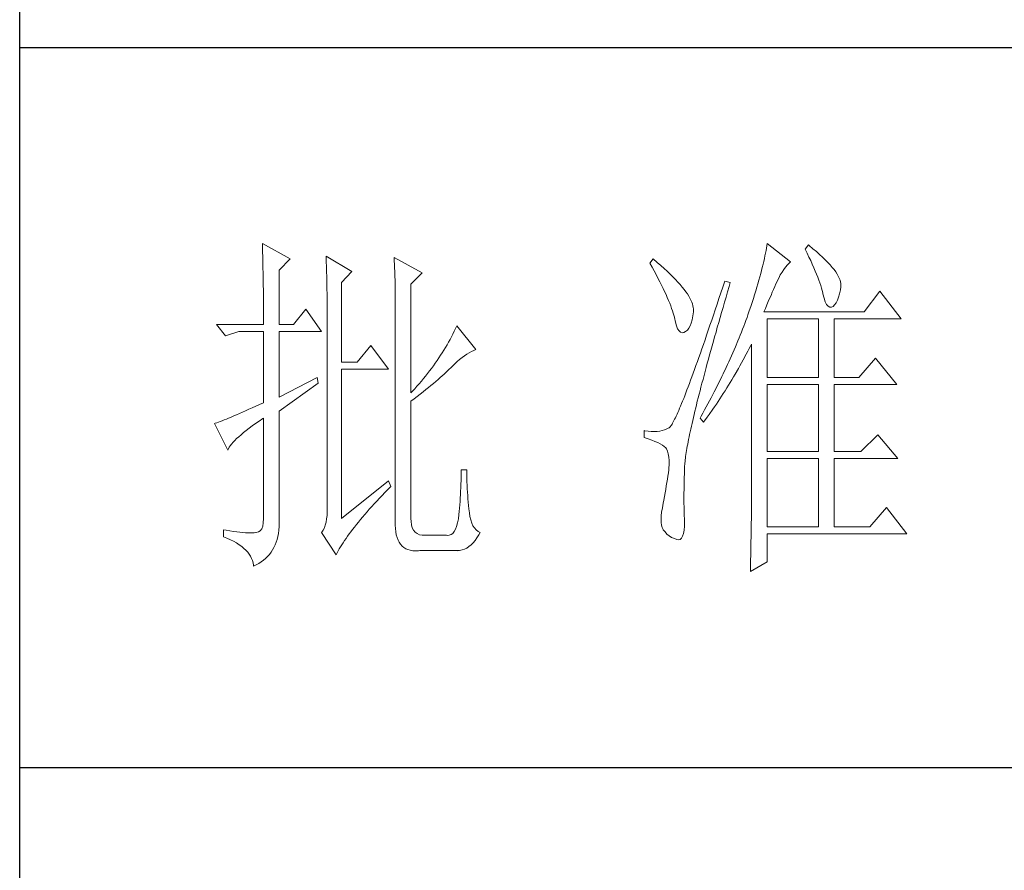
# Model space of a CAD drawing. Units: millimetres. Extents: x 7805 to 14209, y -54510 to 2786.
# Drawn here: x 13416 to 13603, y -53649 to -53487 of the extents above; entities that cross this region are included whole.
import ezdxf

# ---------------------------------------------------------------- set-up
doc = ezdxf.new("R2010")
doc.units = ezdxf.units.MM
doc.layers.add('轮廓线', color=7, linetype='Continuous', lineweight=20)

# ---------------------------------------------------------------- blocks, each defined once
blk = doc.blocks.new('文字')
at = {"layer": '轮廓线', "color": 7, "lineweight": 0}
for p, q in [((3753.84, 716.94), (3753.85, 716.52)), ((3757.72, 714.8), (3753.84, 716.94)), ((3753.85, 716.52), (3753.86, 716.1)), ((3753.86, 716.1), (3753.87, 715.67)), ((3753.87, 715.67), (3753.88, 715.23)), ((3823.89, 715.6), (3823.81, 715.23)), ((3823.96, 715.96), (3823.89, 715.6)), ((3824.01, 716.3), (3823.96, 715.96)), ((3824.07, 716.63), (3824.01, 716.3)), ((3824.11, 716.94), (3824.07, 716.63)), ((3827.37, 714.42), (3824.11, 716.94)), ((3829.86, 716.75), (3829.4, 716.17)), ((3829.4, 716.17), (3829.67, 715.61)), ((3829.67, 715.61), (3829.92, 715.07)), ((3829.98, 716.66), (3829.86, 716.75)), ((3830.49, 716.23), (3829.98, 716.66)), ((3830.96, 715.83), (3830.49, 716.23)), ((3831.41, 715.44), (3830.96, 715.83)), ((3753.88, 715.23), (3753.9, 714.79)), ((3753.9, 714.79), (3753.91, 714.34)), ((3753.91, 714.34), (3753.92, 713.89)), ((3756.17, 713.25), (3757.72, 714.8)), ((3762.7, 715.19), (3762.72, 714.75)), ((3766.27, 713.05), (3762.7, 715.19)), ((3762.72, 714.75), (3762.73, 714.29)), ((3762.73, 714.29), (3762.75, 713.83)), ((3772.18, 715), (3772.2, 714.52)), ((3776.07, 712.86), (3772.18, 715)), ((3772.2, 714.52), (3772.22, 714.03)), ((3808.25, 714.8), (3807.79, 714.22)), ((3807.79, 714.22), (3808.09, 713.67)), ((3808.82, 714.32), (3808.25, 714.8)), ((3809.31, 713.9), (3808.82, 714.32)), ((3823.64, 714.46), (3823.55, 714.06)), ((3823.73, 714.85), (3823.64, 714.46)), ((3823.81, 715.23), (3823.73, 714.85)), ((3826.94, 713.99), (3827.22, 714.27)), ((3827.22, 714.27), (3827.37, 714.42)), ((3829.92, 715.07), (3830.17, 714.56)), ((3830.17, 714.56), (3830.39, 714.06)), ((3831.82, 715.05), (3831.41, 715.44)), ((3832.2, 714.68), (3831.82, 715.05)), ((3832.56, 714.32), (3832.2, 714.68)), ((3832.88, 713.97), (3832.56, 714.32)), ((3753.92, 713.89), (3753.92, 713.43)), ((3753.92, 713.43), (3753.93, 712.96)), ((3753.93, 712.96), (3753.94, 712.49)), ((3756.17, 705.67), (3756.17, 713.25)), ((3762.75, 713.83), (3762.76, 713.37)), ((3762.76, 713.37), (3762.78, 712.9)), ((3762.78, 712.9), (3762.79, 712.43)), ((3764.87, 711.5), (3766.27, 713.05)), ((3772.22, 714.03), (3772.24, 713.55)), ((3772.24, 713.55), (3772.26, 713.07)), ((3772.26, 713.07), (3772.31, 711.13)), ((3774.52, 711.3), (3776.07, 712.86)), ((3808.09, 713.67), (3808.38, 713.14)), ((3808.38, 713.14), (3808.65, 712.62)), ((3809.76, 713.48), (3809.31, 713.9)), ((3810.19, 713.08), (3809.76, 713.48)), ((3810.6, 712.69), (3810.19, 713.08)), ((3823.33, 713.2), (3823.22, 712.76)), ((3823.44, 713.63), (3823.33, 713.2)), ((3823.55, 714.06), (3823.44, 713.63)), ((3825.94, 712.57), (3826.18, 712.96)), ((3826.18, 712.96), (3826.42, 713.33)), ((3826.42, 713.33), (3826.68, 713.67)), ((3826.68, 713.67), (3826.94, 713.99)), ((3830.39, 714.06), (3830.61, 713.58)), ((3830.61, 713.58), (3830.81, 713.12)), ((3830.81, 713.12), (3830.99, 712.67)), ((3833.17, 713.63), (3832.88, 713.97)), ((3833.43, 713.31), (3833.17, 713.63)), ((3833.66, 713), (3833.43, 713.31)), ((3833.85, 712.7), (3833.66, 713)), ((3753.94, 712.49), (3753.95, 712.02)), ((3753.95, 712.02), (3753.96, 711.53)), ((3753.96, 711.53), (3753.96, 711.05)), ((3762.79, 712.43), (3762.8, 711.95)), ((3762.8, 711.95), (3762.81, 711.47)), ((3762.81, 711.47), (3762.82, 710.99)), ((3764.87, 700.42), (3764.87, 711.5)), ((3808.65, 712.62), (3808.91, 712.11)), ((3808.91, 712.11), (3809.16, 711.63)), ((3809.16, 711.63), (3809.4, 711.15)), ((3810.99, 712.31), (3810.6, 712.69)), ((3811.34, 711.93), (3810.99, 712.31)), ((3811.68, 711.57), (3811.34, 711.93)), ((3811.99, 711.23), (3811.68, 711.57)), ((3818.2, 711.69), (3817.93, 710.87)), ((3818.98, 711.5), (3818.2, 711.69)), ((3818.82, 710.98), (3818.98, 711.5)), ((3822.96, 711.83), (3822.82, 711.34)), ((3823.09, 712.3), (3822.96, 711.83)), ((3823.22, 712.76), (3823.09, 712.3)), ((3825.34, 711.31), (3825.5, 711.67)), ((3825.5, 711.67), (3825.51, 711.69)), ((3825.51, 711.69), (3825.72, 712.14)), ((3825.72, 712.14), (3825.94, 712.57)), ((3830.99, 712.67), (3831.16, 712.25)), ((3831.16, 712.25), (3831.31, 711.84)), ((3831.31, 711.84), (3831.45, 711.45)), ((3834.02, 712.41), (3833.85, 712.7)), ((3834.16, 712.13), (3834.02, 712.41)), ((3834.26, 711.86), (3834.16, 712.13)), ((3834.33, 711.61), (3834.26, 711.86)), ((3834.38, 711.37), (3834.33, 711.61)), ((3753.96, 711.05), (3753.97, 710.55)), ((3753.97, 710.55), (3753.97, 710.05)), ((3762.82, 710.99), (3762.83, 710.5)), ((3762.83, 710.5), (3762.84, 710.01)), ((3772.31, 711.13), (3772.31, 710.65)), ((3772.31, 710.65), (3772.32, 710.17)), ((3772.32, 710.17), (3772.33, 709.69)), ((3774.52, 696.14), (3774.52, 711.3)), ((3809.4, 711.15), (3809.62, 710.7)), ((3809.62, 710.7), (3809.83, 710.25)), ((3809.83, 710.25), (3810.03, 709.83)), ((3812.28, 710.88), (3811.99, 711.23)), ((3812.54, 710.55), (3812.28, 710.88)), ((3812.78, 710.23), (3812.54, 710.55)), ((3813, 709.93), (3812.78, 710.23)), ((3817.93, 710.87), (3817.66, 710.06)), ((3818.39, 709.49), (3818.6, 710.23)), ((3818.6, 710.23), (3818.82, 710.98)), ((3822.52, 710.34), (3822.36, 709.81)), ((3822.67, 710.85), (3822.52, 710.34)), ((3822.82, 711.34), (3822.67, 710.85)), ((3824.65, 709.73), (3824.83, 710.15)), ((3824.83, 710.15), (3825.01, 710.55)), ((3825.01, 710.55), (3825.18, 710.94)), ((3825.18, 710.94), (3825.34, 711.31)), ((3831.45, 711.45), (3831.57, 711.08)), ((3831.57, 711.08), (3831.68, 710.73)), ((3831.68, 710.73), (3831.77, 710.4)), ((3831.77, 710.4), (3831.85, 710.09)), ((3834.19, 709.95), (3834.31, 710.51)), ((3834.31, 710.51), (3834.37, 710.92)), ((3834.37, 710.92), (3834.39, 711.13)), ((3834.39, 711.13), (3834.38, 711.37)), ((3839.81, 710.33), (3837.64, 707.42)), ((3842.77, 706.44), (3839.81, 710.33)), ((3753.97, 710.05), (3753.97, 709.55)), ((3753.97, 709.55), (3753.98, 709.04)), ((3753.98, 709.04), (3753.98, 708.52)), ((3762.84, 710.01), (3762.84, 709.51)), ((3762.84, 709.51), (3762.84, 709.01)), ((3762.84, 709.01), (3762.85, 708.51)), ((3772.33, 709.69), (3772.34, 708.72)), ((3772.34, 708.72), (3772.34, 708.24)), ((3810.03, 709.83), (3810.21, 709.42)), ((3810.21, 709.42), (3810.38, 709.02)), ((3810.38, 709.02), (3810.54, 708.64)), ((3813.19, 709.63), (3813, 709.93)), ((3813.36, 709.34), (3813.19, 709.63)), ((3813.5, 709.06), (3813.36, 709.34)), ((3813.62, 708.8), (3813.5, 709.06)), ((3813.71, 708.54), (3813.62, 708.8)), ((3817.4, 709.27), (3817.14, 708.49)), ((3817.66, 710.06), (3817.4, 709.27)), ((3817.97, 708.04), (3818.17, 708.76)), ((3818.17, 708.76), (3818.39, 709.49)), ((3822.01, 708.73), (3821.83, 708.17)), ((3822.19, 709.28), (3822.01, 708.73)), ((3822.36, 709.81), (3822.19, 709.28)), ((3824.06, 708.39), (3824.26, 708.85)), ((3824.26, 708.85), (3824.46, 709.3)), ((3824.46, 709.3), (3824.65, 709.73)), ((3831.85, 710.09), (3831.88, 709.94)), ((3831.88, 709.94), (3832.03, 709.32)), ((3832.03, 709.32), (3832.2, 708.83)), ((3832.2, 708.83), (3832.38, 708.46)), ((3833.71, 708.69), (3833.89, 709.04)), ((3833.89, 709.04), (3834.05, 709.46)), ((3834.05, 709.46), (3834.19, 709.95)), ((3753.98, 708.52), (3753.99, 708)), ((3753.99, 708), (3753.99, 707.47)), ((3753.99, 707.47), (3753.99, 706.94)), ((3759.9, 707.8), (3758.19, 705.67)), ((3762.08, 704.7), (3759.9, 707.8)), ((3762.85, 708.51), (3762.85, 708)), ((3762.85, 708), (3762.85, 707.48)), ((3762.85, 707.48), (3762.85, 680.78)), ((3772.34, 708.24), (3772.34, 708)), ((3772.34, 708), (3772.34, 678.25)), ((3810.54, 708.64), (3810.68, 708.27)), ((3810.68, 708.27), (3810.81, 707.92)), ((3810.81, 707.92), (3810.93, 707.59)), ((3810.93, 707.59), (3811.03, 707.27)), ((3813.78, 708.29), (3813.71, 708.54)), ((3813.77, 706.86), (3813.84, 707.45)), ((3813.83, 708.05), (3813.78, 708.29)), ((3813.85, 707.83), (3813.83, 708.05)), ((3813.84, 707.45), (3813.85, 707.61)), ((3813.85, 707.61), (3813.85, 707.83)), ((3816.89, 707.73), (3816.63, 706.99)), ((3817.14, 708.49), (3816.89, 707.73)), ((3817.76, 707.34), (3817.97, 708.04)), ((3821.63, 707.59), (3821.44, 707)), ((3821.83, 708.17), (3821.63, 707.59)), ((3823.64, 707.42), (3823.86, 707.91)), ((3837.64, 707.42), (3823.64, 707.42)), ((3823.86, 707.91), (3824.06, 708.39)), ((3832.38, 708.46), (3832.59, 708.21)), ((3832.59, 708.21), (3832.82, 708.09)), ((3832.82, 708.09), (3833.06, 708.1)), ((3833.06, 708.1), (3833.28, 708.19)), ((3833.28, 708.19), (3833.51, 708.4)), ((3833.51, 708.4), (3833.71, 708.69)), ((3753.99, 706.94), (3753.99, 705.67)), ((3811.03, 707.27), (3811.12, 706.96)), ((3811.12, 706.96), (3811.2, 706.67)), ((3811.2, 706.67), (3811.21, 706.64)), ((3811.21, 706.64), (3811.33, 706.01)), ((3811.33, 706.01), (3811.48, 705.49)), ((3813.55, 705.87), (3813.68, 706.33)), ((3813.68, 706.33), (3813.77, 706.86)), ((3816.39, 706.26), (3816.15, 705.56)), ((3816.63, 706.99), (3816.39, 706.26)), ((3817.37, 705.96), (3817.56, 706.64)), ((3817.56, 706.64), (3817.76, 707.34)), ((3821.16, 706.23), (3821.01, 705.83)), ((3821.31, 706.64), (3821.16, 706.23)), ((3821.44, 707), (3821.31, 706.64)), ((3824.11, 698.28), (3824.11, 706.44)), ((3824.11, 706.44), (3831.26, 706.44)), ((3831.26, 706.44), (3831.26, 698.28)), ((3833.44, 698.28), (3833.44, 706.44)), ((3833.44, 706.44), (3842.77, 706.44)), ((3747.46, 705.67), (3748.71, 704.11)), ((3747.46, 705.67), (3753.99, 705.67)), ((3748.71, 704.11), (3750.57, 704.7)), ((3750.57, 704.7), (3753.99, 704.7)), ((3753.99, 704.7), (3753.99, 694.78)), ((3756.17, 705.67), (3758.19, 705.67)), ((3756.17, 695.56), (3756.17, 704.7)), ((3756.17, 704.7), (3762.08, 704.7)), ((3780.54, 704.72), (3780.35, 704.34)), ((3780.72, 705.09), (3780.54, 704.72)), ((3780.89, 705.47), (3780.72, 705.09)), ((3783.53, 702.17), (3780.89, 705.47)), ((3811.48, 705.49), (3811.65, 705.08)), ((3811.65, 705.08), (3811.84, 704.78)), ((3811.84, 704.78), (3812.05, 704.6)), ((3812.52, 704.56), (3812.76, 704.7)), ((3812.76, 704.7), (3813, 704.89)), ((3813, 704.89), (3813.22, 705.15)), ((3813.22, 705.15), (3813.4, 705.48)), ((3813.4, 705.48), (3813.55, 705.87)), ((3815.92, 704.87), (3815.68, 704.19)), ((3816.15, 705.56), (3815.92, 704.87)), ((3816.8, 703.97), (3816.99, 704.62)), ((3816.99, 704.62), (3817.17, 705.28)), ((3817.17, 705.28), (3817.37, 705.96)), ((3820.54, 704.61), (3820.37, 704.2)), ((3820.7, 705.02), (3820.54, 704.61)), ((3820.86, 705.42), (3820.7, 705.02)), ((3821.01, 705.83), (3820.86, 705.42)), ((3779.96, 703.59), (3779.76, 703.22)), ((3780.16, 703.97), (3779.96, 703.59)), ((3780.35, 704.34), (3780.16, 703.97)), ((3812.05, 704.6), (3812.27, 704.52)), ((3812.27, 704.52), (3812.52, 704.56)), ((3815.46, 703.54), (3815.24, 702.9)), ((3815.68, 704.19), (3815.46, 703.54)), ((3816.44, 702.69), (3816.62, 703.33)), ((3816.62, 703.33), (3816.8, 703.97)), ((3820.04, 703.38), (3819.7, 702.56)), ((3820.21, 703.79), (3820.04, 703.38)), ((3820.37, 704.2), (3820.21, 703.79)), ((3768.92, 702.75), (3767.05, 700.42)), ((3771.4, 699.45), (3768.92, 702.75)), ((3779.11, 702.11), (3778.88, 701.74)), ((3779.34, 702.48), (3779.11, 702.11)), ((3779.55, 702.85), (3779.34, 702.48)), ((3779.76, 703.22), (3779.55, 702.85)), ((3782.62, 701.73), (3782.94, 701.9)), ((3782.94, 701.9), (3783.26, 702.06)), ((3783.26, 702.06), (3783.53, 702.17)), ((3815.02, 702.27), (3814.81, 701.67)), ((3815.24, 702.9), (3815.02, 702.27)), ((3816.1, 701.46), (3816.27, 702.07)), ((3816.27, 702.07), (3816.44, 702.69)), ((3819.52, 702.15), (3819.34, 701.73)), ((3819.7, 702.56), (3819.52, 702.15)), ((3821.2, 701.53), (3821.41, 701.94)), ((3821.41, 701.94), (3821.63, 702.34)), ((3821.63, 702.34), (3821.84, 702.75)), ((3821.84, 702.75), (3821.93, 702.95)), ((3821.93, 702.95), (3821.93, 680.53)), ((3778.16, 700.65), (3777.91, 700.28)), ((3778.41, 701.01), (3778.16, 700.65)), ((3778.65, 701.38), (3778.41, 701.01)), ((3778.88, 701.74), (3778.65, 701.38)), ((3780.61, 700.18), (3780.95, 700.5)), ((3780.95, 700.5), (3781.29, 700.79)), ((3781.29, 700.79), (3781.63, 701.06)), ((3781.63, 701.06), (3781.96, 701.31)), ((3781.96, 701.31), (3782.29, 701.53)), ((3782.29, 701.53), (3782.62, 701.73)), ((3814.4, 700.51), (3814.2, 699.96)), ((3814.6, 701.08), (3814.4, 700.51)), ((3814.81, 701.67), (3814.6, 701.08)), ((3815.78, 700.27), (3815.94, 700.86)), ((3815.94, 700.86), (3816.1, 701.46)), ((3818.97, 700.9), (3818.78, 700.49)), ((3819.16, 701.32), (3818.97, 700.9)), ((3819.34, 701.73), (3819.16, 701.32)), ((3820.55, 700.33), (3820.77, 700.73)), ((3820.77, 700.73), (3821.2, 701.53)), ((3839.19, 701), (3836.86, 698.28)), ((3842.15, 697.31), (3839.19, 701)), ((3767.05, 700.42), (3764.87, 700.42)), ((3764.87, 678.64), (3764.87, 699.45)), ((3764.87, 699.45), (3771.4, 699.45)), ((3777.12, 699.2), (3776.84, 698.84)), ((3777.39, 699.56), (3777.12, 699.2)), ((3777.65, 699.92), (3777.39, 699.56)), ((3777.91, 700.28), (3777.65, 699.92)), ((3779.39, 698.99), (3779.63, 699.21)), ((3779.63, 699.21), (3779.86, 699.43)), ((3779.86, 699.43), (3780.07, 699.64)), ((3780.07, 699.64), (3780.27, 699.83)), ((3780.27, 699.83), (3780.61, 700.18)), ((3814.01, 699.42), (3813.82, 698.9)), ((3814.2, 699.96), (3814.01, 699.42)), ((3815.32, 698.57), (3815.47, 699.13)), ((3815.47, 699.13), (3815.62, 699.69)), ((3815.62, 699.69), (3815.78, 700.27)), ((3818.4, 699.66), (3818.01, 698.82)), ((3818.59, 700.08), (3818.4, 699.66)), ((3818.78, 700.49), (3818.59, 700.08)), ((3819.66, 698.76), (3820.11, 699.54)), ((3820.11, 699.54), (3820.33, 699.93)), ((3820.33, 699.93), (3820.55, 700.33)), ((3761.46, 698.28), (3756.17, 695.56)), ((3761.61, 697.5), (3761.46, 698.28)), ((3775.97, 697.78), (3775.67, 697.42)), ((3776.27, 698.13), (3775.97, 697.78)), ((3776.56, 698.49), (3776.27, 698.13)), ((3776.84, 698.84), (3776.56, 698.49)), ((3777.97, 697.75), (3778.29, 698.01)), ((3778.29, 698.01), (3778.59, 698.27)), ((3778.59, 698.27), (3778.87, 698.52)), ((3778.87, 698.52), (3779.14, 698.76)), ((3779.14, 698.76), (3779.39, 698.99)), ((3813.46, 697.91), (3813.29, 697.45)), ((3813.64, 698.4), (3813.46, 697.91)), ((3813.82, 698.9), (3813.64, 698.4)), ((3815.04, 697.49), (3815.18, 698.02)), ((3815.18, 698.02), (3815.32, 698.57)), ((3817.6, 697.99), (3817.39, 697.57)), ((3817.8, 698.41), (3817.6, 697.99)), ((3818.01, 698.82), (3817.8, 698.41)), ((3818.73, 697.22), (3819.19, 697.98)), ((3819.19, 697.98), (3819.43, 698.37)), ((3819.43, 698.37), (3819.66, 698.76)), ((3824.11, 698.28), (3831.26, 698.28)), ((3833.44, 698.28), (3836.86, 698.28)), ((3756.17, 693.61), (3761.61, 697.5)), ((3775.05, 696.72), (3774.52, 696.14)), ((3775.36, 697.07), (3775.05, 696.72)), ((3775.67, 697.42), (3775.36, 697.07)), ((3776.2, 696.29), (3776.58, 696.6)), ((3776.58, 696.6), (3776.95, 696.9)), ((3776.95, 696.9), (3777.31, 697.19)), ((3777.31, 697.19), (3777.65, 697.47)), ((3777.65, 697.47), (3777.97, 697.75)), ((3812.95, 696.56), (3812.79, 696.14)), ((3813.12, 697), (3812.95, 696.56)), ((3813.29, 697.45), (3813.12, 697)), ((3814.64, 695.95), (3814.77, 696.45)), ((3814.77, 696.45), (3814.9, 696.96)), ((3814.9, 696.96), (3815.04, 697.49)), ((3816.97, 696.73), (3816.75, 696.31)), ((3817.39, 697.57), (3816.97, 696.73)), ((3818.01, 696.08), (3818.25, 696.45)), ((3818.25, 696.45), (3818.49, 696.83)), ((3818.49, 696.83), (3818.73, 697.22)), ((3824.11, 687.97), (3824.11, 697.31)), ((3824.11, 697.31), (3831.26, 697.31)), ((3831.26, 697.31), (3831.26, 687.97)), ((3833.44, 687.97), (3833.44, 697.31)), ((3833.44, 697.31), (3842.15, 697.31)), ((3774.52, 694.97), (3774.96, 695.31)), ((3774.96, 695.31), (3775.38, 695.65)), ((3775.38, 695.65), (3775.8, 695.97)), ((3775.8, 695.97), (3776.2, 696.29)), ((3812.49, 695.36), (3812.34, 694.99)), ((3812.64, 695.74), (3812.49, 695.36)), ((3812.79, 696.14), (3812.64, 695.74)), ((3814.39, 694.97), (3814.51, 695.45)), ((3814.51, 695.45), (3814.64, 695.95)), ((3816.09, 695.04), (3815.86, 694.61)), ((3816.32, 695.46), (3816.09, 695.04)), ((3816.75, 696.31), (3816.32, 695.46)), ((3817.28, 694.96), (3817.53, 695.33)), ((3817.53, 695.33), (3817.77, 695.7)), ((3817.77, 695.7), (3818.01, 696.08)), ((3751.49, 693.66), (3751.05, 693.46)), ((3751.95, 693.86), (3751.49, 693.66)), ((3752.43, 694.08), (3751.95, 693.86)), ((3752.93, 694.3), (3752.43, 694.08)), ((3753.45, 694.53), (3752.93, 694.3)), ((3753.99, 694.78), (3753.45, 694.53)), ((3774.52, 678.64), (3774.52, 694.97)), ((3811.8, 693.7), (3811.68, 693.42)), ((3811.93, 694), (3811.8, 693.7)), ((3812.06, 694.31), (3811.93, 694)), ((3812.2, 694.65), (3812.06, 694.31)), ((3812.34, 694.99), (3812.2, 694.65)), ((3814.05, 693.59), (3814.16, 694.04)), ((3814.16, 694.04), (3814.27, 694.5)), ((3814.27, 694.5), (3814.39, 694.97)), ((3815.41, 693.76), (3815.17, 693.34)), ((3815.63, 694.19), (3815.41, 693.76)), ((3815.86, 694.61), (3815.63, 694.19)), ((3816.03, 693.13), (3816.53, 693.86)), ((3816.53, 693.86), (3816.79, 694.22)), ((3816.79, 694.22), (3817.04, 694.59)), ((3817.04, 694.59), (3817.28, 694.96)), ((3748.51, 692.38), (3748.23, 692.27)), ((3748.82, 692.5), (3748.51, 692.38)), ((3749.14, 692.64), (3748.82, 692.5)), ((3749.48, 692.78), (3749.14, 692.64)), ((3749.85, 692.94), (3749.48, 692.78)), ((3750.23, 693.1), (3749.85, 692.94)), ((3750.63, 693.28), (3750.23, 693.1)), ((3751.05, 693.46), (3750.63, 693.28)), ((3753.37, 692.21), (3753.88, 692.57)), ((3753.88, 692.57), (3753.99, 692.64)), ((3753.99, 692.64), (3753.99, 678.64)), ((3756.17, 678.45), (3756.17, 693.61)), ((3811.14, 692.28), (3811.04, 692.1)), ((3811.23, 692.47), (3811.14, 692.28)), ((3811.34, 692.68), (3811.23, 692.47)), ((3811.45, 692.91), (3811.34, 692.68)), ((3811.56, 693.16), (3811.45, 692.91)), ((3811.68, 693.42), (3811.56, 693.16)), ((3813.66, 691.89), (3813.75, 692.3)), ((3813.75, 692.3), (3813.84, 692.72)), ((3813.84, 692.72), (3813.95, 693.14)), ((3813.95, 693.14), (3814.05, 693.59)), ((3814.93, 692.91), (3814.78, 692.64)), ((3814.78, 692.64), (3815.25, 692.06)), ((3815.17, 693.34), (3814.93, 692.91)), ((3815.25, 692.06), (3815.77, 692.77)), ((3815.77, 692.77), (3816.03, 693.13)), ((3747.28, 691.91), (3747.15, 691.86)), ((3747.15, 691.86), (3749.02, 688.17)), ((3747.49, 691.98), (3747.28, 691.91)), ((3747.72, 692.07), (3747.49, 691.98)), ((3747.96, 692.16), (3747.72, 692.07)), ((3748.23, 692.27), (3747.96, 692.16)), ((3751.21, 690.61), (3751.58, 690.91)), ((3751.58, 690.91), (3751.98, 691.22)), ((3751.98, 691.22), (3752.42, 691.54)), ((3752.42, 691.54), (3752.88, 691.87)), ((3752.88, 691.87), (3753.37, 692.21)), ((3809.84, 691), (3809.51, 690.9)), ((3810.15, 691.12), (3809.84, 691)), ((3810.43, 691.28), (3810.15, 691.12)), ((3810.45, 691.29), (3810.43, 691.28)), ((3810.51, 691.33), (3810.45, 691.29)), ((3810.57, 691.39), (3810.51, 691.33)), ((3810.64, 691.47), (3810.57, 691.39)), ((3810.71, 691.56), (3810.64, 691.47)), ((3810.79, 691.67), (3810.71, 691.56)), ((3810.87, 691.8), (3810.79, 691.67)), ((3810.95, 691.94), (3810.87, 691.8)), ((3811.04, 692.1), (3810.95, 691.94)), ((3813.4, 690.73), (3813.48, 691.11)), ((3813.48, 691.11), (3813.56, 691.49)), ((3813.56, 691.49), (3813.66, 691.89)), ((3749.99, 689.51), (3750.25, 689.77)), ((3750.25, 689.77), (3750.54, 690.04)), ((3750.54, 690.04), (3750.86, 690.32)), ((3750.86, 690.32), (3751.21, 690.61)), ((3807.01, 690.89), (3807.01, 689.92)), ((3807.08, 690.88), (3807.01, 690.89)), ((3807.01, 689.92), (3807.55, 689.74)), ((3807.54, 690.81), (3807.08, 690.88)), ((3807.98, 690.77), (3807.54, 690.81)), ((3807.55, 689.74), (3808.04, 689.57)), ((3808.4, 690.76), (3807.98, 690.77)), ((3808.04, 689.57), (3808.48, 689.39)), ((3808.79, 690.78), (3808.4, 690.76)), ((3809.16, 690.82), (3808.79, 690.78)), ((3809.51, 690.9), (3809.16, 690.82)), ((3813.11, 689.33), (3813.18, 689.67)), ((3813.18, 689.67), (3813.25, 690.01)), ((3813.25, 690.01), (3813.32, 690.37)), ((3813.32, 690.37), (3813.4, 690.73)), ((3839.5, 690.31), (3837.17, 687.97)), ((3842.3, 687), (3839.5, 690.31)), ((3749.02, 688.17), (3749.11, 688.36)), ((3749.11, 688.36), (3749.23, 688.57)), ((3749.23, 688.57), (3749.37, 688.79)), ((3749.37, 688.79), (3749.55, 689.02)), ((3749.55, 689.02), (3749.76, 689.26)), ((3749.76, 689.26), (3749.99, 689.51)), ((3808.48, 689.39), (3808.88, 689.21)), ((3808.88, 689.21), (3809.23, 689.04)), ((3809.23, 689.04), (3809.53, 688.86)), ((3809.53, 688.86), (3809.78, 688.68)), ((3809.78, 688.68), (3809.99, 688.51)), ((3809.99, 688.51), (3810.12, 688.36)), ((3810.12, 688.36), (3810.25, 688.03)), ((3812.89, 688.1), (3812.94, 688.4)), ((3812.94, 688.4), (3812.99, 688.7)), ((3812.99, 688.7), (3813.05, 689.01)), ((3813.05, 689.01), (3813.11, 689.33)), ((3810.25, 688.03), (3810.35, 687.65)), ((3810.35, 687.65), (3810.42, 687.21)), ((3810.42, 687.21), (3810.46, 686.73)), ((3812.68, 686.58), (3812.7, 686.81)), ((3812.7, 686.81), (3812.73, 687.05)), ((3812.73, 687.05), (3812.76, 687.3)), ((3812.76, 687.3), (3812.8, 687.56)), ((3812.8, 687.56), (3812.85, 687.82)), ((3812.85, 687.82), (3812.89, 688.1)), ((3824.11, 687.97), (3831.26, 687.97)), ((3824.11, 677.47), (3824.11, 687)), ((3824.11, 687), (3831.26, 687)), ((3831.26, 687), (3831.26, 677.47)), ((3833.44, 687.97), (3837.17, 687.97)), ((3833.44, 677.47), (3833.44, 687)), ((3833.44, 687), (3842.3, 687)), ((3782.29, 685.44), (3781.51, 685.44)), ((3781.51, 685.44), (3781.51, 684.94)), ((3782.29, 685.28), (3782.29, 685.44)), ((3810.43, 685.44), (3810.37, 685.01)), ((3810.44, 685.62), (3810.43, 685.44)), ((3810.47, 686.2), (3810.44, 685.62)), ((3810.46, 686.73), (3810.47, 686.2)), ((3812.59, 684.91), (3812.6, 685.44)), ((3812.6, 685.44), (3812.61, 685.61)), ((3812.61, 685.78), (3812.62, 685.97)), ((3812.61, 685.61), (3812.61, 685.78)), ((3812.62, 685.97), (3812.64, 686.16)), ((3812.64, 686.16), (3812.65, 686.37)), ((3812.65, 686.37), (3812.68, 686.58)), ((3781.5, 684.43), (3781.49, 683.93)), ((3781.51, 684.94), (3781.5, 684.43)), ((3782.29, 684.77), (3782.29, 685.28)), ((3782.3, 684.27), (3782.29, 684.77)), ((3782.32, 683.77), (3782.3, 684.27)), ((3810.22, 684.11), (3810.15, 683.65)), ((3810.3, 684.56), (3810.22, 684.11)), ((3810.37, 685.01), (3810.3, 684.56)), ((3812.56, 683.77), (3812.57, 684.33)), ((3812.57, 684.33), (3812.59, 684.91)), ((3771.4, 683.89), (3764.87, 678.64)), ((3771.27, 682.66), (3771.68, 683.07)), ((3771.71, 683.11), (3771.4, 683.89)), ((3771.68, 683.07), (3771.71, 683.11)), ((3781.46, 682.94), (3781.44, 682.46)), ((3781.48, 683.44), (3781.46, 682.94)), ((3781.49, 683.93), (3781.48, 683.44)), ((3782.33, 683.28), (3782.32, 683.77)), ((3782.36, 682.79), (3782.33, 683.28)), ((3782.38, 682.31), (3782.36, 682.79)), ((3809.99, 682.7), (3809.91, 682.21)), ((3810.07, 683.18), (3809.99, 682.7)), ((3810.15, 683.65), (3810.07, 683.18)), ((3812.53, 682.18), (3812.54, 682.69)), ((3812.54, 683.22), (3812.56, 683.77)), ((3812.54, 682.69), (3812.54, 683.22)), ((3769.76, 681.07), (3770.12, 681.46)), ((3770.12, 681.46), (3770.49, 681.85)), ((3770.49, 681.85), (3770.88, 682.25)), ((3770.88, 682.25), (3771.27, 682.66)), ((3781.39, 681.5), (3781.36, 681.03)), ((3781.42, 681.98), (3781.39, 681.5)), ((3781.44, 682.46), (3781.42, 681.98)), ((3782.42, 681.84), (3782.38, 682.31)), ((3782.46, 681.37), (3782.42, 681.84)), ((3782.5, 680.91), (3782.46, 681.37)), ((3809.82, 681.72), (3809.73, 681.22)), ((3809.91, 682.21), (3809.82, 681.72)), ((3812.53, 681.68), (3812.53, 682.18)), ((3812.53, 680.73), (3812.53, 681.68)), ((3762.85, 680.78), (3762.87, 680.17)), ((3762.87, 680.17), (3762.87, 679.59)), ((3768.72, 679.93), (3769.06, 680.3)), ((3769.06, 680.3), (3769.4, 680.68)), ((3769.4, 680.68), (3769.76, 681.07)), ((3781.28, 680.1), (3781.24, 679.64)), ((3781.32, 680.56), (3781.28, 680.1)), ((3781.36, 681.03), (3781.32, 680.56)), ((3782.54, 680.45), (3782.5, 680.91)), ((3782.6, 680), (3782.54, 680.45)), ((3782.65, 679.45), (3782.6, 680)), ((3809.52, 680.14), (3809.42, 679.55)), ((3809.65, 680.78), (3809.52, 680.14)), ((3809.73, 681.22), (3809.65, 680.78)), ((3812.54, 680.28), (3812.53, 680.73)), ((3812.54, 679.84), (3812.54, 680.28)), ((3821.93, 679.97), (3821.92, 679.65)), ((3821.93, 680.53), (3821.93, 680.26)), ((3821.93, 680.26), (3821.93, 679.97)), ((3840.74, 680.2), (3838.41, 677.47)), ((3843.55, 676.5), (3840.74, 680.2)), ((3753.99, 678.64), (3753.96, 678.06)), ((3762.78, 678.58), (3762.7, 678.13)), ((3762.84, 679.06), (3762.78, 678.58)), ((3762.87, 679.59), (3762.84, 679.06)), ((3767.48, 678.49), (3767.78, 678.84)), ((3767.78, 678.84), (3768.08, 679.2)), ((3768.08, 679.2), (3768.4, 679.56)), ((3768.4, 679.56), (3768.72, 679.93)), ((3774.53, 678.25), (3774.52, 678.64)), ((3781.12, 678.59), (3781.01, 678.03)), ((3781.2, 679.22), (3781.12, 678.59)), ((3781.24, 679.64), (3781.2, 679.22)), ((3782.73, 678.91), (3782.65, 679.45)), ((3782.84, 678.44), (3782.73, 678.91)), ((3809.36, 679.01), (3809.34, 678.53)), ((3809.42, 679.55), (3809.36, 679.01)), ((3812.55, 679.42), (3812.54, 679.84)), ((3812.57, 679.01), (3812.55, 679.42)), ((3812.59, 678.63), (3812.57, 679.01)), ((3812.6, 678.25), (3812.59, 678.63)), ((3821.92, 679.29), (3821.91, 678.91)), ((3821.91, 678.91), (3821.91, 678.5)), ((3821.92, 679.65), (3821.92, 679.29)), ((3753.74, 677.21), (3753.54, 676.94)), ((3753.88, 677.59), (3753.74, 677.21)), ((3753.96, 678.06), (3753.88, 677.59)), ((3756.12, 677.04), (3756.16, 677.51)), ((3756.16, 677.51), (3756.17, 678)), ((3756.17, 678), (3756.17, 678.45)), ((3762.46, 677.36), (3762.3, 677.03)), ((3762.59, 677.72), (3762.46, 677.36)), ((3762.7, 678.13), (3762.59, 677.72)), ((3766.4, 677.13), (3766.66, 677.46)), ((3766.66, 677.46), (3766.92, 677.8)), ((3766.92, 677.8), (3767.2, 678.14)), ((3767.2, 678.14), (3767.48, 678.49)), ((3772.34, 678.25), (3772.33, 677.73)), ((3772.33, 677.73), (3772.35, 677.24)), ((3772.35, 677.24), (3772.4, 676.78)), ((3774.59, 677.78), (3774.53, 678.25)), ((3774.71, 677.37), (3774.59, 677.78)), ((3774.88, 677.03), (3774.71, 677.37)), ((3780.88, 677.55), (3780.73, 677.15)), ((3781.01, 678.03), (3780.88, 677.55)), ((3782.98, 678.01), (3782.84, 678.44)), ((3783.15, 677.64), (3782.98, 678.01)), ((3783.35, 677.33), (3783.15, 677.64)), ((3783.59, 677.06), (3783.35, 677.33)), ((3809.34, 678.53), (3809.36, 678.1)), ((3809.36, 678.1), (3809.41, 677.73)), ((3809.41, 677.73), (3809.5, 677.4)), ((3809.5, 677.4), (3809.62, 677.13)), ((3812.54, 677.02), (3812.59, 677.6)), ((3812.59, 677.6), (3812.6, 678.25)), ((3821.9, 678.07), (3821.89, 677.6)), ((3821.89, 677.6), (3821.89, 677.1)), ((3821.91, 678.5), (3821.9, 678.07)), ((3831.26, 677.47), (3824.11, 677.47)), ((3838.41, 677.47), (3833.44, 677.47)), ((3748.4, 677.09), (3748.4, 676.11)), ((3748.8, 677.01), (3748.4, 677.09)), ((3748.4, 676.11), (3748.9, 675.91)), ((3749.32, 676.93), (3748.8, 677.01)), ((3748.9, 675.91), (3749.38, 675.69)), ((3749.81, 676.85), (3749.32, 676.93)), ((3750.27, 676.79), (3749.81, 676.85)), ((3750.7, 676.74), (3750.27, 676.79)), ((3751.1, 676.7), (3750.7, 676.74)), ((3751.48, 676.67), (3751.1, 676.7)), ((3751.82, 676.65), (3751.48, 676.67)), ((3752.14, 676.65), (3751.82, 676.65)), ((3752.42, 676.65), (3752.14, 676.65)), ((3752.68, 676.67), (3752.42, 676.65)), ((3752.9, 676.7), (3752.68, 676.67)), ((3752.97, 676.7), (3752.9, 676.7)), ((3753.28, 676.77), (3752.97, 676.7)), ((3753.54, 676.94), (3753.28, 676.77)), ((3755.89, 675.74), (3755.99, 676.15)), ((3755.99, 676.15), (3756.07, 676.58)), ((3756.07, 676.58), (3756.12, 677.04)), ((3762.12, 676.75), (3762.08, 676.7)), ((3762.08, 676.7), (3764.1, 673.59)), ((3762.3, 677.03), (3762.12, 676.75)), ((3765.27, 675.56), (3765.48, 675.86)), ((3765.48, 675.86), (3765.69, 676.17)), ((3765.69, 676.17), (3765.92, 676.49)), ((3765.92, 676.49), (3766.15, 676.81)), ((3766.15, 676.81), (3766.4, 677.13)), ((3772.4, 676.78), (3772.48, 676.36)), ((3772.48, 676.36), (3772.59, 675.98)), ((3772.59, 675.98), (3772.72, 675.64)), ((3775.1, 676.75), (3774.88, 677.03)), ((3775.37, 676.54), (3775.1, 676.75)), ((3775.69, 676.39), (3775.37, 676.54)), ((3776.07, 676.31), (3775.69, 676.39)), ((3779.49, 676.31), (3776.07, 676.31)), ((3779.56, 676.3), (3779.49, 676.31)), ((3779.85, 676.31), (3779.56, 676.3)), ((3780.1, 676.41), (3779.85, 676.31)), ((3780.34, 676.58), (3780.1, 676.41)), ((3780.54, 676.83), (3780.34, 676.58)), ((3780.73, 677.15), (3780.54, 676.83)), ((3783.45, 675.58), (3783.71, 675.94)), ((3783.86, 676.85), (3783.59, 677.06)), ((3783.71, 675.94), (3783.97, 676.35)), ((3784.15, 676.7), (3783.86, 676.85)), ((3783.97, 676.35), (3784.15, 676.7)), ((3809.62, 677.13), (3809.65, 677.09)), ((3809.65, 677.09), (3809.89, 676.77)), ((3809.89, 676.77), (3810.16, 676.48)), ((3810.16, 676.48), (3810.46, 676.24)), ((3810.46, 676.24), (3810.81, 676.02)), ((3810.81, 676.02), (3811.19, 675.84)), ((3811.19, 675.84), (3811.52, 675.72)), ((3812, 675.74), (3812.18, 675.9)), ((3812.18, 675.9), (3812.33, 676.17)), ((3812.33, 676.17), (3812.45, 676.54)), ((3812.45, 676.54), (3812.54, 677.02)), ((3821.87, 676.03), (3821.86, 675.44)), ((3821.88, 676.58), (3821.87, 676.03)), ((3821.89, 677.1), (3821.88, 676.58)), ((3824.11, 672.61), (3824.11, 676.5)), ((3824.11, 676.5), (3843.55, 676.5)), ((3749.38, 675.69), (3749.82, 675.47)), ((3749.82, 675.47), (3750.23, 675.24)), ((3750.23, 675.24), (3750.61, 675)), ((3750.61, 675), (3750.96, 674.75)), ((3750.96, 674.75), (3751.27, 674.49)), ((3751.27, 674.49), (3751.55, 674.23)), ((3755.26, 674.26), (3755.45, 674.6)), ((3755.45, 674.6), (3755.62, 674.96)), ((3755.62, 674.96), (3755.77, 675.34)), ((3755.77, 675.34), (3755.89, 675.74)), ((3764.54, 674.4), (3764.71, 674.68)), ((3764.71, 674.68), (3764.88, 674.97)), ((3764.88, 674.97), (3765.07, 675.26)), ((3765.07, 675.26), (3765.27, 675.56)), ((3772.72, 675.64), (3772.88, 675.33)), ((3772.88, 675.33), (3773.07, 675.05)), ((3773.07, 675.05), (3773.29, 674.81)), ((3773.29, 674.81), (3773.53, 674.61)), ((3773.53, 674.61), (3773.8, 674.44)), ((3781.97, 674.37), (3782.29, 674.53)), ((3782.29, 674.53), (3782.59, 674.73)), ((3782.59, 674.73), (3782.89, 674.97)), ((3782.89, 674.97), (3783.18, 675.25)), ((3783.18, 675.25), (3783.45, 675.58)), ((3811.52, 675.72), (3811.77, 675.68)), ((3811.77, 675.68), (3812, 675.74)), ((3821.85, 674.83), (3821.84, 674.19)), ((3821.86, 675.44), (3821.85, 674.83)), ((3751.55, 674.23), (3751.79, 673.96)), ((3751.79, 673.96), (3752.01, 673.68)), ((3752.01, 673.68), (3752.19, 673.39)), ((3752.19, 673.39), (3752.33, 673.09)), ((3752.33, 673.09), (3752.45, 672.79)), ((3754, 672.84), (3754.29, 673.08)), ((3754.29, 673.08), (3754.57, 673.35)), ((3754.57, 673.35), (3754.82, 673.64)), ((3754.82, 673.64), (3755.06, 673.94)), ((3755.06, 673.94), (3755.26, 674.26)), ((3764.1, 673.59), (3764.23, 673.85)), ((3764.23, 673.85), (3764.38, 674.12)), ((3764.38, 674.12), (3764.54, 674.4)), ((3773.8, 674.44), (3774.1, 674.31)), ((3774.1, 674.31), (3774.42, 674.22)), ((3774.42, 674.22), (3774.78, 674.16)), ((3774.78, 674.16), (3775.16, 674.14)), ((3775.16, 674.14), (3775.57, 674.15)), ((3775.57, 674.15), (3775.76, 674.17)), ((3775.76, 674.17), (3780.58, 674.17)), ((3780.58, 674.17), (3781.29, 674.19)), ((3780.58, 674.17), (3780.94, 674.16)), ((3780.94, 674.16), (3781.29, 674.19)), ((3781.29, 674.19), (3781.64, 674.26)), ((3781.64, 674.26), (3781.97, 674.37)), ((3821.82, 673.52), (3821.81, 672.83)), ((3821.84, 674.19), (3821.82, 673.52)), ((3752.45, 672.79), (3752.53, 672.47)), ((3752.53, 672.47), (3752.58, 672.15)), ((3752.58, 672.15), (3752.59, 672.03)), ((3752.59, 672.03), (3752.98, 672.2)), ((3752.98, 672.2), (3753.34, 672.4)), ((3753.34, 672.4), (3753.68, 672.61)), ((3753.68, 672.61), (3754, 672.84)), ((3821.78, 671.25), (3824.11, 672.61)), ((3821.79, 672.1), (3821.78, 671.34)), ((3821.81, 672.83), (3821.79, 672.1)), ((3821.78, 671.34), (3821.78, 671.25))]:
    blk.add_line(p, q, dxfattribs=at)

msp = doc.modelspace()

# ---------------------------------------------------------------- linework, layer by layer
for p, q in [((13415.51, -54468.98), (13415.51, -50627.29)), ((13893.95, -53492.53), (13415.51, -53492.53)), ((13415.51, -53629.59), (13893.95, -53629.59))]:
    msp.add_line(p, q)

# ---------------------------------------------------------------- block references
at = {"layer": '轮廓线', "color": 0, "linetype": 'ByBlock', "lineweight": 13, "xscale": 1.367150460931638, "yscale": 1.367150460931638, "zscale": 1.367150460931638}
msp.add_blockref('文字', (8329.65, -54509.99), dxfattribs=at)

doc.saveas('drawing.dxf')
